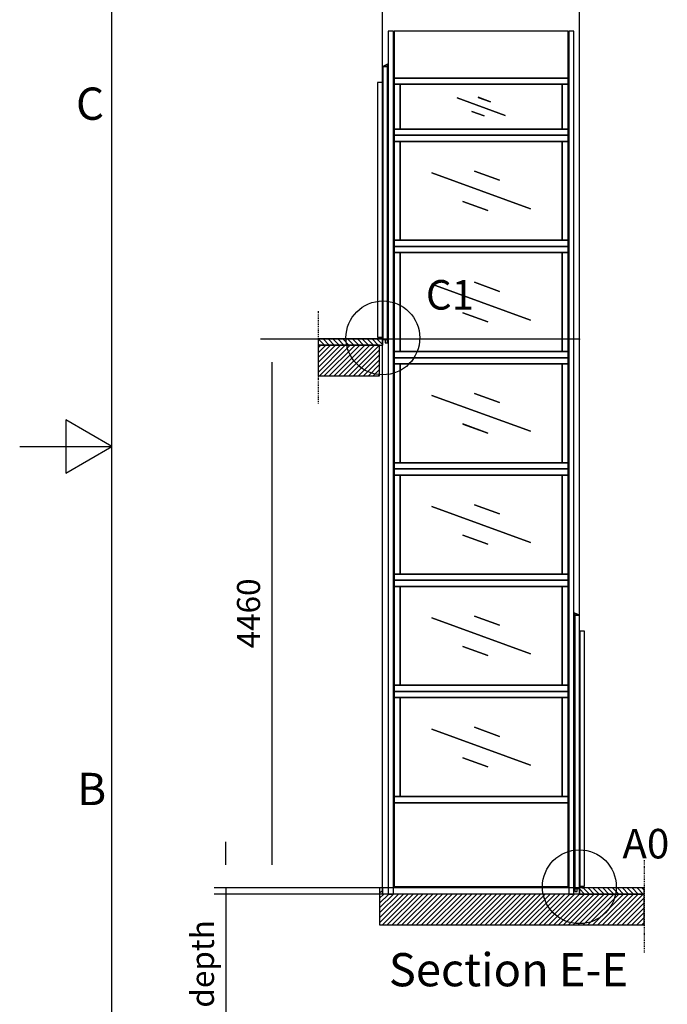
# Model space of a CAD drawing. Extents: x 5 to 1485, y 5 to 302.
# Drawn here: x 535 to 605, y 93 to 200 of the extents above; entities that cross this region are included whole.
import ezdxf

# ---------------------------------------------------------------- set-up
doc = ezdxf.new("R2010")
doc.units = 0
doc.header["$LTSCALE"] = 0.5
doc.header["$MEASUREMENT"] = 0
doc.linetypes.add('ACAD_ISO09W100', pattern=[45, 24, -3, 6, -3, 6, -3])
doc.layers.get('0').update_dxf_attribs({"linetype": 'CONTINUOUS'})
for name, color, linetype in [('4', 210, 'ACAD_ISO09W100'), ('8', 3, 'CONTINUOUS'), ('9', 7, 'CONTINUOUS'), ('DETAIL CIRCLE LINES(CIBES)', 7, 'CONTINUOUS'), ('LD_DWG', 7, 'CONTINUOUS')]:
    doc.layers.add(name, color=color, linetype=linetype)
doc.styles.add('LD', font='ARIALUNI.TTF')
doc.dimstyles.new('LIFT', dxfattribs={"dimtxt": 2, "dimasz": 2.5, "dimexe": 1.25, "dimexo": 0, "dimgap": 0.5, "dimtad": 1, "dimdec": 0, "dimzin": 0, "dimdsep": 46, "dimtxsty": 'LD', "dimcen": 0, "dimdle": 3.5, "dimclrd": 1, "dimclre": 1, "dimclrt": 5, "dimadec": 0, "dimazin": 0, "dimtfac": 1, "dimtdec": 0, "dimtix": 1, "dimtmove": 1, "dimatfit": 3, "dimfxl": 1, "dimtolj": 1, "dimtzin": 0, "dimarcsym": 0})

# ---------------------------------------------------------------- blocks, each defined once
blk = doc.blocks.new('BORD_CIBES')
for p, q in [((0, 0), (0, 277)), ((0, 138.5), (-5, 141.39)), ((-5, 141.39), (-5, 135.61)), ((-10, 138.5), (0, 138.5)), ((-5, 135.61), (0, 138.5))]:
    blk.add_line(p, q)
at = {"style": 'LD'}
for s, p in [('C', (-3.9, 173.88)), ('B', (-3.76, 99.63))]:
    blk.add_text(s, height=3.5, dxfattribs=at).set_placement(p)
blk = doc.blocks.new('LD_20210419061631_00000125')
blk.add_blockref('BORD_CIBES', (0, 0))
blk = doc.blocks.new('LD_20210419061631_00000141')
at = {"style": 'LD'}
blk.add_text('Section E-E', height=4, dxfattribs=at).set_placement((0, 0))
blk = doc.blocks.new('DOORSIDE_SECTIONSYMBOL')
at = {"layer": 'DETAIL CIRCLE LINES(CIBES)'}
blk.add_circle((0, 0), 5, dxfattribs=at)
blk = doc.blocks.new('LD_20210419061631_0000014A')
for p, q in [((-2125, 4460), (-2125, 4210)), ((-1625, 4460), (-2125, 4460)), ((-1625, 4210), (-1625, 4460)), ((-2125, 4210), (-1625, 4210)), ((-1600, 50), (-1625, 50)), ((-1625, 50), (-1625, 0)), ((-1625, 0), (-1625, -250)), ((-1554.6, 50), (-1600, 50)), ((-1600, 0), (-1600, 50)), ((0, 0), (-1600, 0)), ((-88.4, 50), (-1511.6, 50)), ((-39.5, 50), (-45.4, 50)), ((25, 0), (0, 0)), ((525, 0), (25, 0)), ((525, -250), (525, 0)), ((-1625, -250), (0, -250)), ((0, -250), (25, -250)), ((25, -250), (525, -250))]:
    blk.add_line(p, q)
blk = doc.blocks.new('*D891')
at = {"layer": '9', "color": 1}
for p, q in [((595.67, 165.13), (561.08, 165.13)), ((562.33, 162.63), (562.33, 108.17)), ((595.67, 105.67), (561.08, 105.67))]:
    blk.add_line(p, q, dxfattribs=at)
for p in [(595.66, 165.13), (595.66, 105.67)]:
    blk.add_point(p, dxfattribs=at)
for points in [[(562.33, 165.13), (562.75, 162.63), (561.92, 162.63), (562.33, 165.13)], [(562.33, 105.67), (561.92, 108.17), (562.75, 108.17), (562.33, 105.67)]]:
    blk.add_solid(points, dxfattribs=at)
at = {"layer": '9', "color": 5, "insert": (561.83, 135.4), "char_height": 2.5, "attachment_point": 8, "rotation": 90, "style": 'LD'}
blk.add_mtext('4460', dxfattribs=at)
blk = doc.blocks.new('*D892')
at = {"layer": '9', "color": 1}
for p, q in [((557.33, 108.17), (557.33, 110.67)), ((595.67, 105.67), (556.08, 105.67)), ((557.33, 105.67), (557.33, 105)), ((595.67, 105), (556.08, 105)), ((557.33, 105), (557.33, 76.13)), ((557.33, 102.5), (557.33, 100))]:
    blk.add_line(p, q, dxfattribs=at)
for p in [(595.66, 105.67), (595.66, 105)]:
    blk.add_point(p, dxfattribs=at)
for points in [[(557.33, 105.67), (556.92, 108.17), (557.75, 108.17), (557.33, 105.67)], [(557.33, 105), (557.75, 102.5), (556.92, 102.5), (557.33, 105)]]:
    blk.add_solid(points, dxfattribs=at)
at = {"layer": '9', "color": 5, "insert": (556.83, 89.06), "char_height": 2.5, "attachment_point": 8, "rotation": 90, "style": 'LD'}
blk.add_mtext('50 mm pit depth ', dxfattribs=at)
blk = doc.blocks.new('LD_20210419061631_0000014D')
at = {"layer": '4'}
blk.add_line((525, 225), (525, -525), dxfattribs=at)
blk = doc.blocks.new('LD_20210419061631_0000014E')
for p, q in [((0, 0), (-1.5, 0)), ((-1.5, 0), (-1.5, -50)), ((25, 0), (0, 0)), ((525, 0), (25, 0)), ((525, -50), (525, 0)), ((-1.5, -50), (0, -50)), ((0, -50), (25, -50)), ((25, -50), (525, -50))]:
    blk.add_line(p, q)
blk = doc.blocks.new('LD_20210419061631_0000014F')
for p, q in [((-39.8, 2201.8), (-43.9, 2201.8)), ((-38, 2200), (-43.9, 2200)), ((-43.9, 2200), (-38, 2200)), ((-38, 2224), (-39.8, 2224)), ((-39.8, 2224), (-39.8, 2201.8)), ((-38, 2200), (-38, 2224)), ((0, 2205.8), (-38, 2223.8)), ((-38, 2223.8), (-38, 2205.8)), ((-38, 2205.8), (0, 2205.8)), ((0, 2205.8), (-38, 2205.8)), ((-38, 2205.8), (-38, -14.2)), ((-38, 2067), (-38, 2200)), ((0, -14.2), (0, 2205.8)), ((-43.9, 2067), (-38, 2067)), ((-38, 2054), (-43.9, 2054)), ((1.5, 2054), (0, 2054)), ((4, 2076), (1.5, 2076)), ((1.5, 2076), (1.5, 6)), ((1.5, 6), (1.5, 2054)), ((4, 6), (4, 2076)), ((43, 2076), (4, 2076)), ((4, 2076), (4, 6)), ((43, 6), (43, 2076)), ((0.1, 1193.5), (0, 1193.5)), ((0, 1179.5), (0.1, 1179.5)), ((0.1, 1193), (0.1, 1193.5)), ((0.1, 1191.4), (0.1, 1193)), ((0.1, 1189.2), (0.1, 1191.4)), ((0.1, 1186.5), (0.1, 1189.2)), ((0.1, 1183.8), (0.1, 1186.5)), ((0.1, 1181.6), (0.1, 1183.8)), ((0.1, 1180), (0.1, 1181.6)), ((0.1, 1179.5), (0.1, 1180)), ((-43.9, 6), (-38, 6)), ((-38, 0), (-43.9, 0)), ((-38, -5), (-38, 0)), ((0, 6), (1.5, 6)), ((0.8, -0.8), (0, 0)), ((1.5, 6), (4, 6)), ((4, 6), (43, 6)), ((-43.9, -5), (-38, -5)), ((-38, -14.2), (-38, -40)), ((-38, -14.2), (0, -14.2)), ((-38, -40), (-18.5, -40)), ((-18.5, -40), (-18.5, -14.2)), ((0, -3.5), (2.9, -3.5)), ((5.9, -1.7), (0.8, -0.8)), ((2.9, -3.5), (23.4, -7.8)), ((6.9, -1.3), (5.9, -1.7)), ((11.5, -2.1), (6.9, -1.3)), ((12.7, -3.4), (11.5, -2.1)), ((17.3, -4.2), (12.7, -3.4)), ((18.9, -3.5), (17.3, -4.2)), ((23.5, -4.3), (18.9, -3.5)), ((23.4, -7.8), (24.3, -9)), ((24.7, -5.5), (23.5, -4.3)), ((24.3, -9), (37, -9)), ((29.3, -6.3), (24.7, -5.5)), ((30.9, -5.6), (29.3, -6.3)), ((38.1, -7.8), (30.9, -5.6)), ((37, -9), (38.2, -8.8)), ((38.4, -7.9), (38.1, -7.8)), ((38.2, -8.8), (38.4, -8.6)), ((38.5, -8.1), (38.4, -7.9)), ((38.4, -8.6), (38.5, -8.4)), ((38.5, -8.4), (38.5, -8.1))]:
    blk.add_line(p, q)
blk = doc.blocks.new('LD_20210419061631_00000151')
at = {"layer": '4'}
blk.add_line((-525, 225), (-525, -525), dxfattribs=at)
blk = doc.blocks.new('LD_20210419061631_00000152')
for p, q in [((-525, 0), (-525, -50)), ((-25, 0), (-525, 0)), ((0, 0), (-25, 0)), ((1.5, 0), (0, 0)), ((1.5, -50), (1.5, 0)), ((-525, -50), (-25, -50)), ((-25, -50), (0, -50)), ((0, -50), (1.5, -50))]:
    blk.add_line(p, q)
blk = doc.blocks.new('LD_20210419061631_00000153')
for p, q in [((38, 2223.8), (0, 2205.8)), ((38, 2205.8), (0, 2205.8)), ((0, 2205.8), (0, -14.2)), ((0, 2205.8), (38, 2205.8)), ((38, 2224), (38, 2200)), ((39.8, 2224), (38, 2224)), ((38, 2205.8), (38, 2223.8)), ((38, -14.2), (38, 2205.8)), ((43.9, 2200), (38, 2200)), ((38, 2200), (38, 2067)), ((38, 2200), (43.9, 2200)), ((39.8, 2201.8), (39.8, 2224)), ((43.9, 2201.8), (39.8, 2201.8)), ((-4, 2076), (-43, 2076)), ((-43, 2076), (-43, 6)), ((-4, 6), (-4, 2076)), ((-4, 2076), (-4, 6)), ((-1.5, 2076), (-4, 2076)), ((-1.5, 6), (-1.5, 2076)), ((-1.5, 2054), (-1.5, 6)), ((0, 2054), (-1.5, 2054)), ((38, 2067), (43.9, 2067)), ((43.9, 2054), (38, 2054)), ((0, 1193.5), (0, 1193)), ((0, 1193.5), (0, 1193.5)), ((0, 1193), (0, 1191.4)), ((0, 1191.4), (0, 1189.2)), ((0, 1189.2), (0, 1186.5)), ((0, 1186.5), (0, 1183.8)), ((0, 1183.8), (0, 1181.6)), ((0, 1181.6), (0, 1180)), ((0, 1180), (0, 1179.5)), ((0, 1179.5), (0, 1179.5)), ((-43, 6), (-4, 6)), ((-4, 6), (-1.5, 6)), ((-1.5, 6), (0, 6)), ((0, 0), (-0.8, -0.8)), ((38, 6), (43.9, 6)), ((38, 0), (38, -5)), ((43.9, 0), (38, 0)), ((-38.4, -7.9), (-38.5, -8.1)), ((-38.5, -8.1), (-38.5, -8.4)), ((-38.5, -8.4), (-38.4, -8.6)), ((-38.1, -7.8), (-38.4, -7.9)), ((-38.4, -8.6), (-38.2, -8.8)), ((-38.2, -8.8), (-37, -9)), ((-30.9, -5.6), (-38.1, -7.8)), ((-37, -9), (-24.3, -9)), ((-29.3, -6.3), (-30.9, -5.6)), ((-24.7, -5.5), (-29.3, -6.3)), ((-23.5, -4.3), (-24.7, -5.5)), ((-24.3, -9), (-23.4, -7.8)), ((-18.9, -3.5), (-23.5, -4.3)), ((-23.4, -7.8), (-2.9, -3.5)), ((-17.3, -4.2), (-18.9, -3.5)), ((-12.7, -3.4), (-17.3, -4.2)), ((-11.5, -2.1), (-12.7, -3.4)), ((-6.9, -1.3), (-11.5, -2.1)), ((-5.9, -1.7), (-6.9, -1.3)), ((-0.8, -0.8), (-5.9, -1.7)), ((-2.9, -3.5), (0, -3.5)), ((0, -14.2), (38, -14.2)), ((18.5, -14.2), (18.5, -40)), ((18.5, -40), (38, -40)), ((38, -5), (43.9, -5)), ((38, -40), (38, -14.2))]:
    blk.add_line(p, q)
blk = doc.blocks.new('LD_20210419061631_00000155')
for p, q in [((21.5, 7010), (-21.5, 7010)), ((-21.5, 7010), (-21.5, 0)), ((21.5, 0), (21.5, 7010)), ((-21.5, 0), (21.5, 0))]:
    blk.add_line(p, q)
blk = doc.blocks.new('LD_20210419061631_00000158')
for p, q in [((21.5, 7010), (-21.5, 7010)), ((-21.5, 7010), (-21.5, 0)), ((21.5, 0), (21.5, 7010)), ((-21.5, 0), (21.5, 0))]:
    blk.add_line(p, q)
blk = doc.blocks.new('LD_20210419061631_0000015A')
for p, q in [((707.5, 341), (-707.5, 341)), ((-707.5, 341), (-707.5, -341)), ((707.5, -341), (707.5, 341)), ((-707.5, -341), (707.5, -341))]:
    blk.add_line(p, q)
blk = doc.blocks.new('LD_20210419061631_0000015B')
for p, q in [((707.5, 452), (-707.5, 452)), ((-707.5, 452), (-707.5, 402)), ((-657.5, 402), (-707.5, 402)), ((-707.5, 402), (-707.5, -402)), ((-707.5, 402), (707.5, 402)), ((-657.5, -402), (-657.5, 402)), ((657.5, 402), (-657.5, 402)), ((-657.5, 402), (-657.5, -402)), ((707.5, 402), (657.5, 402)), ((657.5, 402), (657.5, -402)), ((657.5, -402), (657.5, 402)), ((707.5, 402), (707.5, 452)), ((707.5, -402), (707.5, 402)), ((-54.3, 160.6), (-54.3, 160.4)), ((148.7, 86.8), (-54.3, 160.6)), ((-54.3, 160.4), (148.7, 86.6)), ((-401.2, 146.1), (-401.3, 145.9)), ((-401.3, 145.9), (401.2, -146.1)), ((401.3, -145.9), (-401.2, 146.1)), ((148.7, 86.6), (148.7, 86.8)), ((-148.7, -86.6), (-148.7, -86.8)), ((54.3, -160.4), (-148.7, -86.6)), ((-148.7, -86.8), (54.3, -160.6)), ((401.2, -146.1), (401.3, -145.9)), ((54.3, -160.6), (54.3, -160.4)), ((707.5, -402), (-707.5, -402)), ((-707.5, -402), (-707.5, -452)), ((-707.5, -402), (-657.5, -402)), ((-707.5, -452), (707.5, -452)), ((-657.5, -402), (657.5, -402)), ((657.5, -402), (707.5, -402)), ((707.5, -452), (707.5, -402))]:
    blk.add_line(p, q)
blk = doc.blocks.new('LD_20210419061631_0000015C')
for p, q in [((707.5, 452), (-707.5, 452)), ((-707.5, 452), (-707.5, 402)), ((-657.5, 402), (-707.5, 402)), ((-707.5, 402), (-707.5, -402)), ((-707.5, 402), (707.5, 402)), ((-657.5, -402), (-657.5, 402)), ((657.5, 402), (-657.5, 402)), ((-657.5, 402), (-657.5, -402)), ((657.5, -402), (657.5, 402)), ((707.5, 402), (657.5, 402)), ((657.5, 402), (657.5, -402)), ((707.5, 402), (707.5, 452)), ((707.5, -402), (707.5, 402)), ((-54.3, 160.6), (-54.3, 160.4)), ((148.7, 86.8), (-54.3, 160.6)), ((-54.3, 160.4), (148.7, 86.6)), ((-401.2, 146.1), (-401.3, 145.9)), ((-401.3, 145.9), (401.2, -146.1)), ((401.3, -145.9), (-401.2, 146.1)), ((148.7, 86.6), (148.7, 86.8)), ((-148.7, -86.6), (-148.7, -86.8)), ((54.3, -160.4), (-148.7, -86.6)), ((-148.7, -86.8), (54.3, -160.6)), ((401.2, -146.1), (401.3, -145.9)), ((54.3, -160.6), (54.3, -160.4)), ((707.5, -402), (-707.5, -402)), ((-707.5, -402), (-707.5, -452)), ((-707.5, -402), (-657.5, -402)), ((-707.5, -452), (707.5, -452)), ((-657.5, -402), (657.5, -402)), ((657.5, -402), (707.5, -402)), ((707.5, -452), (707.5, -402))]:
    blk.add_line(p, q)
blk = doc.blocks.new('LD_20210419061631_0000015D')
for p, q in [((707.5, 452), (-707.5, 452)), ((-707.5, 452), (-707.5, 402)), ((-657.5, 402), (-707.5, 402)), ((-707.5, 402), (-707.5, -402)), ((-707.5, 402), (707.5, 402)), ((-657.5, -402), (-657.5, 402)), ((657.5, 402), (-657.5, 402)), ((-657.5, 402), (-657.5, -402)), ((707.5, 402), (657.5, 402)), ((657.5, 402), (657.5, -402)), ((657.5, -402), (657.5, 402)), ((707.5, 402), (707.5, 452)), ((707.5, -402), (707.5, 402)), ((-54.3, 160.6), (-54.3, 160.4)), ((148.7, 86.8), (-54.3, 160.6)), ((-54.3, 160.4), (148.7, 86.6)), ((-401.2, 146.1), (-401.3, 145.9)), ((-401.3, 145.9), (401.2, -146.1)), ((401.3, -145.9), (-401.2, 146.1)), ((148.7, 86.6), (148.7, 86.8)), ((-148.7, -86.6), (-148.7, -86.8)), ((54.3, -160.4), (-148.7, -86.6)), ((-148.7, -86.8), (54.3, -160.6)), ((401.2, -146.1), (401.3, -145.9)), ((54.3, -160.6), (54.3, -160.4)), ((-707.5, -402), (-657.5, -402)), ((707.5, -402), (-707.5, -402)), ((-707.5, -402), (-707.5, -452)), ((-707.5, -452), (707.5, -452)), ((-657.5, -402), (657.5, -402)), ((657.5, -402), (707.5, -402)), ((707.5, -452), (707.5, -402))]:
    blk.add_line(p, q)
blk = doc.blocks.new('LD_20210419061631_0000015E')
for p, q in [((707.5, 452), (-707.5, 452)), ((-707.5, 452), (-707.5, 402)), ((-657.5, 402), (-707.5, 402)), ((-707.5, 402), (-707.5, -402)), ((-707.5, 402), (707.5, 402)), ((-657.5, -402), (-657.5, 402)), ((657.5, 402), (-657.5, 402)), ((-657.5, 402), (-657.5, -402)), ((657.5, -402), (657.5, 402)), ((707.5, 402), (657.5, 402)), ((657.5, 402), (657.5, -402)), ((707.5, 402), (707.5, 452)), ((707.5, -402), (707.5, 402)), ((-54.3, 160.6), (-54.3, 160.4)), ((148.7, 86.8), (-54.3, 160.6)), ((-54.3, 160.4), (148.7, 86.6)), ((-401.2, 146.1), (-401.3, 145.9)), ((-401.3, 145.9), (401.2, -146.1)), ((401.3, -145.9), (-401.2, 146.1)), ((148.7, 86.6), (148.7, 86.8)), ((-148.7, -86.6), (-148.7, -86.8)), ((54.3, -160.4), (-148.7, -86.6)), ((-148.7, -86.8), (54.3, -160.6)), ((401.2, -146.1), (401.3, -145.9)), ((54.3, -160.6), (54.3, -160.4)), ((-707.5, -402), (-657.5, -402)), ((707.5, -402), (-707.5, -402)), ((-707.5, -402), (-707.5, -452)), ((-707.5, -452), (707.5, -452)), ((-657.5, -402), (657.5, -402)), ((657.5, -402), (707.5, -402)), ((707.5, -452), (707.5, -402))]:
    blk.add_line(p, q)
blk = doc.blocks.new('LD_20210419061631_0000015F')
for p, q in [((707.5, 190), (-707.5, 190)), ((-707.5, 190), (-707.5, -190)), ((707.5, -190), (707.5, 190)), ((-707.5, -190), (707.5, -190))]:
    blk.add_line(p, q)
blk = doc.blocks.new('LD_20210419061631_00000160')
for p, q in [((707.5, 452), (-707.5, 452)), ((-707.5, 452), (-707.5, 402)), ((-657.5, 402), (-707.5, 402)), ((-707.5, 402), (-707.5, -402)), ((-707.5, 402), (707.5, 402)), ((657.5, 402), (-657.5, 402)), ((-657.5, 402), (-657.5, -402)), ((-657.5, -402), (-657.5, 402)), ((657.5, -402), (657.5, 402)), ((707.5, 402), (657.5, 402)), ((657.5, 402), (657.5, -402)), ((707.5, 402), (707.5, 452)), ((707.5, -402), (707.5, 402)), ((-54.3, 160.6), (-54.3, 160.4)), ((148.7, 86.8), (-54.3, 160.6)), ((-54.3, 160.4), (148.7, 86.6)), ((-401.2, 146.1), (-401.3, 145.9)), ((-401.3, 145.9), (401.2, -146.1)), ((401.3, -145.9), (-401.2, 146.1)), ((148.7, 86.6), (148.7, 86.8)), ((-148.7, -86.6), (-148.7, -86.8)), ((54.3, -160.4), (-148.7, -86.6)), ((-148.7, -86.8), (54.3, -160.6)), ((401.2, -146.1), (401.3, -145.9)), ((54.3, -160.6), (54.3, -160.4)), ((707.5, -402), (-707.5, -402)), ((-707.5, -402), (-707.5, -452)), ((-707.5, -402), (-657.5, -402)), ((-707.5, -452), (707.5, -452)), ((-657.5, -402), (657.5, -402)), ((657.5, -402), (707.5, -402)), ((707.5, -452), (707.5, -402))]:
    blk.add_line(p, q)
blk = doc.blocks.new('LD_20210419061631_00000161')
for p, q in [((707.5, 232), (-707.5, 232)), ((-707.5, 232), (-707.5, 182)), ((-657.5, 182), (-707.5, 182)), ((-707.5, 182), (-707.5, -182)), ((-707.5, 182), (707.5, 182)), ((657.5, 182), (-657.5, 182)), ((-657.5, 182), (-657.5, -182)), ((-657.5, -182), (-657.5, 182)), ((657.5, -182), (657.5, 182)), ((707.5, 182), (657.5, 182)), ((657.5, 182), (657.5, -182)), ((707.5, 182), (707.5, 232)), ((707.5, -182), (707.5, 182)), ((-194.5, 70.9), (-194.6, 70.7)), ((-194.6, 70.7), (194.5, -70.9)), ((194.6, -70.7), (-194.5, 70.9)), ((-24.6, 75.8), (-24.6, 75.6)), ((75, 39.6), (-24.6, 75.8)), ((-24.6, 75.6), (75, 39.4)), ((75, 39.4), (75, 39.6)), ((-75, -39.4), (-75, -39.6)), ((24.6, -75.6), (-75, -39.4)), ((-75, -39.6), (24.6, -75.8)), ((24.6, -75.8), (24.6, -75.6)), ((194.5, -70.9), (194.6, -70.7)), ((-707.5, -182), (-657.5, -182)), ((707.5, -182), (-707.5, -182)), ((-707.5, -182), (-707.5, -232)), ((-707.5, -232), (707.5, -232)), ((-657.5, -182), (657.5, -182)), ((657.5, -182), (707.5, -182)), ((707.5, -232), (707.5, -182))]:
    blk.add_line(p, q)
blk = doc.blocks.new('LD_20210419061631_00000162')
for p, q in [((707.5, 452), (-707.5, 452)), ((-707.5, 452), (-707.5, 402)), ((-707.5, 402), (707.5, 402)), ((-657.5, 402), (-707.5, 402)), ((-707.5, 402), (-707.5, -402)), ((657.5, 402), (-657.5, 402)), ((-657.5, 402), (-657.5, -402)), ((-657.5, -402), (-657.5, 402)), ((657.5, -402), (657.5, 402)), ((707.5, 402), (657.5, 402)), ((657.5, 402), (657.5, -402)), ((707.5, 402), (707.5, 452)), ((707.5, -402), (707.5, 402)), ((-54.3, 160.6), (-54.3, 160.4)), ((148.7, 86.8), (-54.3, 160.6)), ((-54.3, 160.4), (148.7, 86.6)), ((-401.2, 146.1), (-401.3, 145.9)), ((-401.3, 145.9), (401.2, -146.1)), ((401.3, -145.9), (-401.2, 146.1)), ((148.7, 86.6), (148.7, 86.8)), ((-148.7, -86.6), (-148.7, -86.8)), ((54.3, -160.4), (-148.7, -86.6)), ((-148.7, -86.8), (54.3, -160.6)), ((401.2, -146.1), (401.3, -145.9)), ((54.3, -160.6), (54.3, -160.4)), ((707.5, -402), (-707.5, -402)), ((-707.5, -402), (-707.5, -452)), ((-707.5, -402), (-657.5, -402)), ((-707.5, -452), (707.5, -452)), ((-657.5, -402), (657.5, -402)), ((657.5, -402), (707.5, -402)), ((707.5, -452), (707.5, -402))]:
    blk.add_line(p, q)
blk = doc.blocks.new('*D917')
at = {"layer": '9', "color": 1}
for p, q in [((574.33, 105), (574.33, 202.72)), ((595.67, 105), (595.67, 202.72)), ((593.17, 201.47), (576.83, 201.47))]:
    blk.add_line(p, q, dxfattribs=at)
for p in [(574.33, 105.01), (595.67, 105.01)]:
    blk.add_point(p, dxfattribs=at)
for points in [[(574.33, 201.47), (576.83, 201.88), (576.83, 201.05), (574.33, 201.47)], [(595.67, 201.47), (593.17, 201.05), (593.17, 201.88), (595.67, 201.47)]]:
    blk.add_solid(points, dxfattribs=at)
at = {"layer": '9', "color": 5, "insert": (585, 201.97), "char_height": 2.5, "attachment_point": 8, "style": 'LD'}
blk.add_mtext('1600', dxfattribs=at)
blk = doc.blocks.new('LD_20210419061631_00000166')
at = {"layer": '8'}
for p, q in [((-2125, 4239), (-1904, 4460)), ((-2125, 4278.7), (-1943.7, 4460)), ((-2125, 4318.5), (-1983.5, 4460)), ((-2125, 4358.3), (-2023.3, 4460)), ((-2125, 4398.1), (-2063.1, 4460)), ((-2125, 4437.8), (-2102.8, 4460)), ((-2114.2, 4210), (-1864.2, 4460)), ((-2074.4, 4210), (-1824.4, 4460)), ((-2034.6, 4210), (-1784.6, 4460)), ((-1994.9, 4210), (-1744.9, 4460)), ((-1955.1, 4210), (-1705.1, 4460)), ((-1915.3, 4210), (-1665.3, 4460)), ((-1875.5, 4210), (-1625.5, 4460)), ((-1835.8, 4210), (-1625, 4420.8)), ((-1796, 4210), (-1625, 4381)), ((-1756.2, 4210), (-1625, 4341.2)), ((-1716.4, 4210), (-1625, 4301.4)), ((-1676.7, 4210), (-1625, 4261.7)), ((-1636.9, 4210), (-1625, 4221.9)), ((-1625, 45.5), (-1620.5, 50)), ((-1625, 5.8), (-1600, 30.8)), ((-1625, -232.9), (-1392.1, 0)), ((-1625, -193.1), (-1431.9, 0)), ((-1625, -153.3), (-1471.7, 0)), ((-1625, -113.6), (-1511.4, 0)), ((-1625, -34), (-1591, 0)), ((-1602.3, -250), (-1352.3, 0)), ((-1562.6, -250), (-1312.6, 0)), ((-1522.8, -250), (-1272.8, 0)), ((-1483, -250), (-1233, 0)), ((-1443.2, -250), (-1193.2, 0)), ((-1403.5, -250), (-1153.5, 0)), ((-1363.7, -250), (-1113.7, 0)), ((-1323.9, -250), (-1073.9, 0)), ((-1244.4, -250), (-994.4, 0)), ((-1204.6, -250), (-954.6, 0)), ((-1164.8, -250), (-914.8, 0)), ((-1125, -250), (-875, 0)), ((-1085.3, -250), (-835.3, 0)), ((-1045.5, -250), (-795.5, 0)), ((-1005.7, -250), (-755.7, 0)), ((-965.9, -250), (-715.9, 0)), ((-886.4, -250), (-636.4, 0)), ((-846.6, -250), (-596.6, 0)), ((-806.8, -250), (-556.8, 0)), ((-767.1, -250), (-517.1, 0)), ((-727.3, -250), (-477.3, 0)), ((-687.5, -250), (-437.5, 0)), ((-647.7, -250), (-397.7, 0)), ((-608, -250), (-358, 0)), ((-568.2, -250), (-318.2, 0)), ((-528.4, -250), (-278.4, 0)), ((-488.6, -250), (-238.6, 0)), ((-448.9, -250), (-198.9, 0)), ((-409.1, -250), (-159.1, 0)), ((-369.3, -250), (-119.3, 0)), ((-329.5, -250), (-79.5, 0)), ((-289.8, -250), (-39.8, 0)), ((-250, -250), (0, 0)), ((-210.2, -250), (39.8, 0)), ((-170.5, -250), (79.5, 0)), ((-130.7, -250), (119.3, 0)), ((-90.9, -250), (159.1, 0)), ((-51.1, -250), (198.9, 0)), ((-11.4, -250), (238.6, 0)), ((28.4, -250), (278.4, 0)), ((68.2, -250), (318.2, 0)), ((108, -250), (358, 0)), ((147.7, -250), (397.7, 0)), ((187.5, -250), (437.5, 0)), ((227.3, -250), (477.3, 0)), ((267.1, -250), (517.1, 0)), ((-1625, -73.8), (-1551.2, 0)), ((-1284.1, -250), (-1034.1, 0)), ((-926.2, -250), (-676.2, 0)), ((306.8, -250), (525, -31.8)), ((346.6, -250), (525, -71.6)), ((386.4, -250), (525, -111.4)), ((426.2, -250), (525, -151.2)), ((465.9, -250), (525, -190.9)), ((505.7, -250), (525, -230.7))]:
    blk.add_line(p, q, dxfattribs=at)
blk = doc.blocks.new('LD_20210419061631_00000168')
at = {"layer": '8'}
for p, q in [((-2073.5, 4460), (-2123.5, 4510)), ((-2033.7, 4460), (-2083.7, 4510)), ((-1994, 4460), (-2044, 4510)), ((-1954.2, 4460), (-2004.2, 4510)), ((-1914.4, 4460), (-1964.4, 4510)), ((-1874.6, 4460), (-1924.6, 4510)), ((-1834.9, 4460), (-1884.9, 4510)), ((-1795.1, 4460), (-1845.1, 4510)), ((-1755.3, 4460), (-1805.3, 4510)), ((-1715.5, 4460), (-1765.5, 4510)), ((-1675.8, 4460), (-1725.8, 4510)), ((-1636, 4460), (-1686, 4510)), ((-1598.5, 4462.3), (-1646.2, 4510)), ((-1598.5, 4502.1), (-1606.4, 4510)), ((-2113.3, 4460), (-2125, 4471.7)), ((39.8, 0), (-1.5, 41.3)), ((0, 0), (-1.5, 1.5)), ((79.5, 0), (29.5, 50)), ((119.3, 0), (69.3, 50)), ((159.1, 0), (109.1, 50)), ((198.9, 0), (148.9, 50)), ((238.6, 0), (188.6, 50)), ((278.4, 0), (228.4, 50)), ((318.2, 0), (268.2, 50)), ((358, 0), (308, 50)), ((397.7, 0), (347.7, 50)), ((437.5, 0), (387.5, 50)), ((477.3, 0), (427.3, 50)), ((517.1, 0), (467.1, 50)), ((525, 31.8), (506.8, 50))]:
    blk.add_line(p, q, dxfattribs=at)

msp = doc.modelspace()

# ---------------------------------------------------------------- block references
msp.add_blockref('LD_20210419061631_00000125', (545, 15))
for name, p, xscale, yscale, zscale in [('LD_20210419061631_00000158', (575.225, 105), 0.01333333333333333, 0.01333333333333333, 0.01333333333333333), ('LD_20210419061631_0000015F', (585, 195.933), 0.01333333333333333, 0.01333333333333333, 0.01333333333333333), ('LD_20210419061631_00000155', (594.775, 105), 0.01333333333333333, 0.01333333333333333, 0.01333333333333333), ('LD_20210419061631_00000153', (574.353, 165.253), 0.01333333333333333, 0.01333333333333333, 0.01333333333333333), ('LD_20210419061631_00000161', (585, 190.307), 0.01333333333333333, 0.01333333333333333, 0.01333333333333333), ('LD_20210419061631_0000015B', (585, 181.187), 0.01333333333333333, 0.01333333333333333, 0.01333333333333333), ('LD_20210419061631_0000015D', (585, 169.133), 0.01333333333333333, 0.01333333333333333, 0.01333333333333333), ('LD_20210419061631_00000151', (574.333, 165.133), 0.01333333333333333, 0.01333333333333333, 0.01333333333333333), ('LD_20210419061631_00000152', (574.333, 165.133), 0.01333333333333333, 0.01333333333333333, 0.01333333333333333), ('LD_20210419061631_00000168', (595.667, 105), 0.01333333333333333, 0.01333333333333333, 0.01333333333333333), ('LD_20210419061631_0000014A', (595.667, 105), 0.01333333333333333, 0.01333333333333333, 0.01333333333333333), ('LD_20210419061631_00000166', (595.667, 105), 0.01333333333333333, 0.01333333333333333, 0.01333333333333333), ('LD_20210419061631_00000162', (585, 157.08), 0.01333333333333333, 0.01333333333333333, 0.01333333333333333), ('LD_20210419061631_0000015E', (585, 145.027), 0.01333333333333333, 0.01333333333333333, 0.01333333333333333), ('LD_20210419061631_0000015C', (585, 132.973), 0.01333333333333333, 0.01333333333333333, 0.01333333333333333), ('LD_20210419061631_0000014F', (595.647, 105.787), 0.01333333333333333, 0.01333333333333333, 0.01333333333333333), ('LD_20210419061631_00000160', (585, 120.92), 0.01333333333333333, 0.01333333333333333, 0.01333333333333333), ('LD_20210419061631_0000015A', (585, 110.347), 0.01333333333333333, 0.01333333333333333, 0.01333333333333333), ('LD_20210419061631_0000014D', (595.667, 105.667), 0.01333333333333333, 0.01333333333333333, 0.01333333333333333), ('LD_20210419061631_0000014E', (595.667, 105.667), 0.01333333333333333, 0.01333333333333333, 0.01333333333333333), ('LD_20210419061631_00000141', (575, 95), 0.9, 0.9, 0.9)]:
    msp.add_blockref(name, p, dxfattribs=dict(xscale=xscale, yscale=yscale, zscale=zscale))
at = {"layer": 'LD_DWG', "xscale": 0.8, "yscale": 0.8, "zscale": 0.8}
for p in [(574.353, 165.253), (595.647, 105.787)]:
    msp.add_blockref('DOORSIDE_SECTIONSYMBOL', p, dxfattribs=at)

# ---------------------------------------------------------------- texts
at = {"char_height": 3.2, "attachment_point": 4, "style": 'LD'}
for s, insert in [('\\fArial Unicode MS|b0|i0|u0;\\C256;C1', (579.02, 169.92)), ('\\fArial Unicode MS|b0|i0|u0;\\C256;A0', (600.313, 110.453))]:
    msp.add_mtext(s, dxfattribs=dict(at, insert=insert))

# ---------------------------------------------------------------- dimensions: what is measured, and where the dimension line sits
at = {"layer": '9'}
dim = msp.add_linear_dim(base=(585, 201.467), p1=(574.333, 105), p2=(595.667, 105), dimstyle='LIFT', override={"dimscale": 1, "dimtxt": 2.5, "dimlfac": 75, "dimtix": 1}, dxfattribs=at)
dim.commit()
dim.dimension.update_dxf_attribs({"geometry": '*D917', "text_midpoint": (585, 201.467)})
dim = msp.add_linear_dim(base=(562.333, 135.4), p1=(595.667, 105.667), p2=(595.667, 165.133), angle=90, dimstyle='LIFT', override={"dimscale": 1, "dimtxt": 2.5, "dimlfac": 75, "dimtix": 1}, dxfattribs=at)
dim.commit()
dim.dimension.update_dxf_attribs({"geometry": '*D891', "text_midpoint": (562.333, 135.4)})
dim = msp.add_linear_dim(base=(557.333, 105.333), p1=(595.667, 105), p2=(595.667, 105.667), angle=90, text='<> mm pit depth ', dimstyle='LIFT', override={"dimscale": 1, "dimtxt": 2.5, "dimjust": 1, "dimlfac": 75, "dimtix": 0}, dxfattribs=at)
dim.commit()
dim.dimension.update_dxf_attribs({"geometry": '*D892', "text_midpoint": (557.333, 105.333)})

doc.saveas('drawing.dxf')
